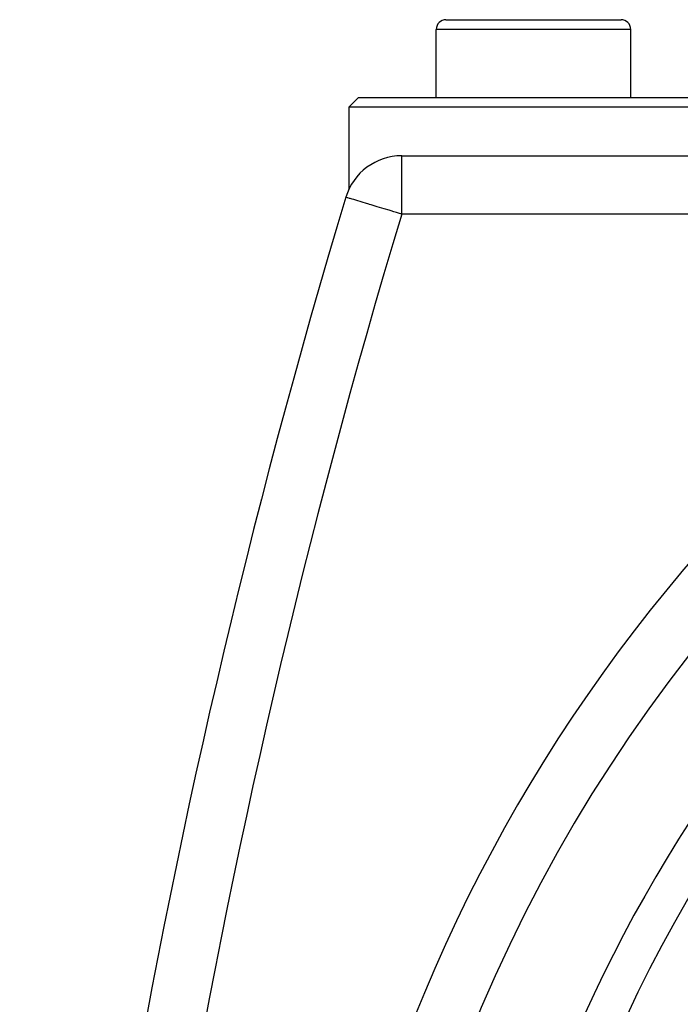
# Model space of a CAD drawing. Extents: x 24 to 1180, y -650 to 283.
# Drawn here: x 982 to 1016, y -155 to -104 of the extents above; entities that cross this region are included whole.
import ezdxf

# ---------------------------------------------------------------- set-up
doc = ezdxf.new("R2010")
doc.units = 0
doc.linetypes.add('DASHED', pattern=[11.05, 8.7, -2.35])
doc.layers.get('0').update_dxf_attribs({"linetype": 'CONTINUOUS'})
doc.layers.add('NEVIDI', color=4, linetype='DASHED')

msp = doc.modelspace()

# ---------------------------------------------------------------- linework, layer by layer
at = {"color": 2}
for p, q in [((1004, -104), (1013, -104)), ((1012.964524, -104), (1013, -104)), ((1003.5, -108), (1003.5, -104.5)), ((1003.5, -108), (1003.5, -104.5)), ((1013.5, -108), (1013.5, -104.5)), ((1013.5, -108), (1013.5, -104.5)), ((999.5, -108), (999, -108.5)), ((999.5, -108), (1061.838183, -108)), ((999, -108.5), (999, -112.744177)), ((1059.698705, -108.5), (999, -108.5)), ((1001.722691, -111), (1051.127478, -111)), ((1001.722691, -111), (1051.127478, -111))]:
    msp.add_line(p, q, dxfattribs=at)
for centre, radius, start, end in [((1004, -104.5), 0.5, 90, 180), ((1013, -104.5), 0.5, 0, 90), ((1079.5, -186), 80, 8.650016, 171.349984), ((1001.722691, -114), 3, 90, 163.229364), ((1381.837289, -228.55083), 400, 163.229364, 178), ((1079.5, -186), 75, 143.550401, 171.330875)]:
    msp.add_arc(centre, radius, start, end, dxfattribs=at)
at = {"layer": 'NEVIDI', "color": 7, "linetype": 'CONTINUOUS'}
for p, q in [((1013.5, -104.5), (1003.5, -104.5)), ((1001.722691, -114), (1001.722691, -111)), ((998.871232, -113.140688), (998.850289, -113.134377)), ((998.87615, -113.14217), (998.871232, -113.140688)), ((998.934039, -113.159615), (998.87615, -113.14217)), ((998.953194, -113.165388), (998.934039, -113.159615)), ((999.038417, -113.191071), (998.953194, -113.165388)), ((999.080101, -113.203633), (999.038417, -113.191071)), ((999.183755, -113.23487), (999.080101, -113.203633)), ((999.254613, -113.256223), (999.183755, -113.23487)), ((999.369061, -113.290713), (999.254613, -113.256223)), ((999.473484, -113.322182), (999.369061, -113.290713)), ((999.592899, -113.358169), (999.473484, -113.322182)), ((999.732908, -113.400362), (999.592899, -113.358169)), ((999.852999, -113.436552), (999.732908, -113.400362)), ((1000.028101, -113.489321), (999.852999, -113.436552)), ((1000.059863, -113.498892), (1000.028101, -113.489321)), ((1000.146266, -113.524931), (1000.059863, -113.498892)), ((1000.353705, -113.587444), (1000.146266, -113.524931)), ((1000.468618, -113.622074), (1000.353705, -113.587444)), ((1000.704098, -113.693038), (1000.468618, -113.622074)), ((1000.814862, -113.726418), (1000.704098, -113.693038)), ((1001.072796, -113.804149), (1000.814862, -113.726418)), ((1001.178767, -113.836084), (1001.072796, -113.804149)), ((1001.321783, -113.879183), (1001.178767, -113.836084)), ((1001.453077, -113.918749), (1001.321783, -113.879183)), ((1001.553614, -113.949047), (1001.453077, -113.918749)), ((1001.722691, -114), (1001.553614, -113.949047)), ((1038.208354, -114), (1001.722691, -114))]:
    msp.add_line(p, q, dxfattribs=at)
for centre, radius, start, end in [((1381.837289, -228.55083), 397, 163.229364, 178), ((1079.5, -186), 83, 119.834059, 180), ((1079.5, -186), 73, 146.569944, 213.430056)]:
    msp.add_arc(centre, radius, start, end, dxfattribs=at)

doc.saveas('drawing.dxf')
